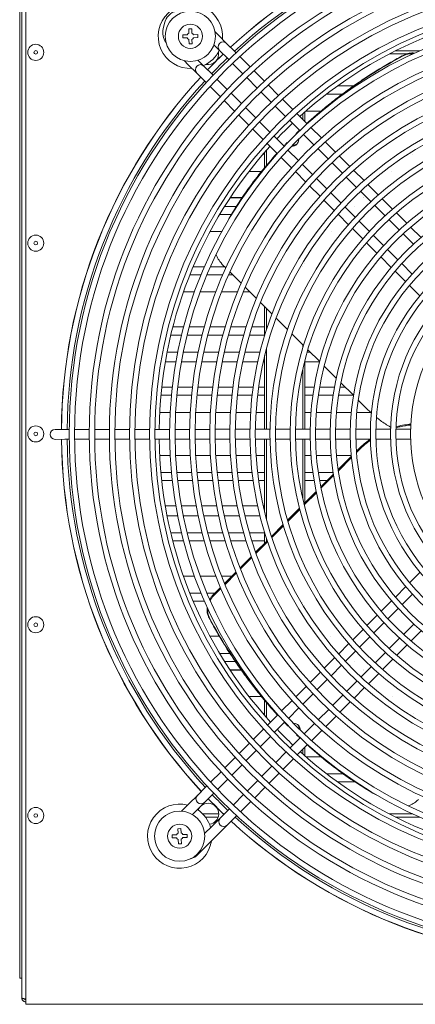
# Model space of a CAD drawing. Units: millimetres. Extents: x 0 to 4620, y 0 to 3267.
# Drawn here: x 1833 to 2030, y 289 to 779 of the extents above; entities that cross this region are included whole.
import ezdxf

# ---------------------------------------------------------------- set-up
doc = ezdxf.new("R2010")
doc.units = ezdxf.units.MM
doc.header["$LTSCALE"] = 11
doc.layers.add('Visible (ISO)', color=7, linetype='Continuous', lineweight=18)

msp = doc.modelspace()

# ---------------------------------------------------------------- linework, layer by layer
at = {"layer": 'Visible (ISO)'}
for p, q in [((1834.36, 291.96), (1834.36, 853.46)), ((1836.36, 290.71), (1836.36, 854.71)), ((1833.36, 843.71), (1833.36, 301.71)), ((1905.41, 777.21), (1904.78, 774.46)), ((1914.6, 771.36), (1916.77, 771.41)), ((1914.64, 769.86), (1914.6, 771.36)), ((1916.8, 769.91), (1914.64, 769.86)), ((1917.53, 774.43), (1919.03, 774.47)), ((1917.58, 772.26), (1917.53, 774.43)), ((1919.03, 774.47), (1919.08, 772.3)), ((1919.93, 771.49), (1922.1, 771.54)), ((1922.13, 770.04), (1919.97, 769.99)), ((1922.1, 771.54), (1922.13, 770.04)), ((1932.16, 771.41), (1930.67, 772.9)), ((1936.41, 767.17), (1932.16, 771.41)), ((1917.71, 766.93), (1917.66, 769.1)), ((1919.21, 766.97), (1917.71, 766.93)), ((1919.15, 769.14), (1919.21, 766.97)), ((1930.11, 766.4), (1932.88, 763.64)), ((1940.66, 762.94), (1936.41, 767.17)), ((1932.46, 761.94), (1931.75, 761.94)), ((1931.81, 762.02), (1932.45, 762.02)), ((1932.88, 763.64), (1937.12, 759.4)), ((1941.08, 762.51), (1940.66, 762.94)), ((1948.17, 755.44), (1943, 760.6)), ((2026.06, 761.94), (2017.48, 761.94)), ((2017.65, 762.02), (2026.33, 762.02)), ((2020.46, 763.46), (2032.55, 763.46)), ((1915.29, 758.59), (1917.33, 756.55)), ((1917.33, 756.55), (1921.57, 752.31)), ((1925.11, 755.85), (1922.16, 758.79)), ((1929.35, 751.61), (1925.11, 755.85)), ((1937.44, 759.08), (1937.12, 759.4)), ((1944.52, 752.01), (1939.35, 757.17)), ((1921.57, 752.31), (1925.82, 748.07)), ((1929.35, 751.61), (1929.67, 751.3)), ((1951.6, 744.95), (1946.43, 750.11)), ((1955.25, 748.37), (1950.08, 753.53)), ((1925.82, 748.07), (1926.25, 747.65)), ((1928.16, 745.74), (1933.33, 740.58)), ((1931.58, 749.39), (1936.75, 744.23)), ((1962.33, 741.3), (1957.16, 746.46)), ((1999.62, 745.96), (1991.59, 745.96)), ((1938.66, 742.32), (1943.83, 737.16)), ((1958.68, 737.88), (1953.51, 743.04)), ((1994.1, 741.96), (1986.22, 741.96)), ((1935.24, 738.67), (1940.41, 733.5)), ((1965.76, 730.81), (1960.59, 735.97)), ((1969.42, 734.22), (1964.25, 739.39)), ((1942.33, 731.6), (1947.5, 726.43)), ((1945.74, 735.25), (1950.91, 730.1)), ((1976.51, 727.15), (1971.33, 732.31)), ((1974.36, 732.14), (1974.36, 729.29)), ((1975.36, 733.03), (1975.36, 728.3)), ((1983.38, 733.46), (1975.85, 733.46)), ((1952.82, 728.19), (1957.99, 723.03)), ((1972.84, 723.75), (1967.67, 728.91)), ((1949.41, 724.52), (1954.58, 719.36)), ((1959.9, 721.12), (1965.07, 715.96)), ((1971.04, 722.26), (1971.64, 722.87)), ((1979.92, 716.68), (1974.75, 721.84)), ((1983.59, 720.08), (1978.42, 725.24)), ((1956.5, 717.45), (1961.67, 712.29)), ((1965.94, 717.16), (1966.58, 717.79)), ((1990.68, 713), (1985.51, 718.17)), ((1954.52, 711.96), (1955.36, 711.96)), ((1955.36, 705.33), (1955.36, 712.93)), ((1956.36, 706.53), (1956.36, 714.07)), ((1966.98, 714.05), (1972.15, 708.89)), ((1987, 709.61), (1981.83, 714.77)), ((1997.77, 705.92), (1992.59, 711.09)), ((2028.91, 711.96), (2028.91, 711.96)), ((1963.58, 710.38), (1968.76, 705.21)), ((1974.06, 706.99), (1979.23, 701.83)), ((1994.08, 702.54), (1988.91, 707.7)), ((1947.58, 703.46), (1953.83, 703.46)), ((1970.67, 703.3), (1975.84, 698.14)), ((2004.86, 698.85), (1999.68, 704.01)), ((2018.76, 703.46), (2018.76, 703.46)), ((1977.76, 696.23), (1982.93, 691.06)), ((1981.14, 699.92), (1986.31, 694.76)), ((2001.16, 695.48), (1995.99, 700.64)), ((2011.95, 691.77), (2006.77, 696.93)), ((1988.22, 692.85), (1993.39, 687.69)), ((2008.24, 688.41), (2003.07, 693.57)), ((1944.1, 690.3), (1938.16, 690.3)), ((1938.21, 690.39), (1944.16, 690.39)), ((1984.85, 689.15), (1990.02, 683.98)), ((2004.45, 690.3), (2004.45, 690.3)), ((2004.54, 690.39), (2004.54, 690.39)), ((2015.32, 681.34), (2010.15, 686.5)), ((2019.05, 684.69), (2013.87, 689.85)), ((1932.93, 681.96), (1938.83, 681.96)), ((1941.28, 685.96), (1935.37, 685.96)), ((1991.94, 682.07), (1997.12, 676.9)), ((1995.3, 685.78), (2000.47, 680.62)), ((2000.08, 685.96), (2000.08, 685.96)), ((2026.14, 677.6), (2020.96, 682.77)), ((2002.38, 678.71), (2007.55, 673.55)), ((2022.41, 674.27), (2017.24, 679.43)), ((1928.12, 673.46), (1933.99, 673.46)), ((1988.41, 673.46), (1988.41, 673.46)), ((1999.03, 674.99), (2004.21, 669.82)), ((2029.49, 667.2), (2024.32, 672.36)), ((2033.24, 670.51), (2028.06, 675.69)), ((2006.13, 667.91), (2011.31, 662.74)), ((2009.46, 671.64), (2014.63, 666.48)), ((2016.55, 664.57), (2021.72, 659.41)), ((1934.28, 657.15), (1936.05, 655.37)), ((1975.36, 657.53), (1975.36, 657.53)), ((2013.22, 660.83), (2018.41, 655.65)), ((2023.63, 657.5), (2028.8, 652.34)), ((1919.76, 655.96), (1925.36, 655.96)), ((1928.31, 655.96), (1935.47, 655.96)), ((1938.09, 653.34), (1943.63, 647.81)), ((1974.36, 656.21), (1974.36, 656.21)), ((2020.32, 653.74), (2025.51, 648.56)), ((1918.11, 651.96), (1923.67, 651.96)), ((1926.59, 651.96), (1934.53, 651.96)), ((1937.48, 651.96), (1939.47, 651.96)), ((1914.92, 643.46), (1920.39, 643.46)), ((1923.26, 643.46), (1931.06, 643.46)), ((1933.95, 643.46), (1941.8, 643.46)), ((1944.72, 643.46), (1947.99, 643.46)), ((1945.68, 645.76), (1951.27, 640.19)), ((2027.43, 646.65), (2032.62, 641.47)), ((1953.34, 638.12), (1958.98, 632.49)), ((1955.36, 621.91), (1955.36, 636.1)), ((1956.36, 625.07), (1956.36, 635.11)), ((1961.08, 630.4), (1966.78, 624.7)), ((1914.93, 625.96), (1909.61, 625.96)), ((1925.29, 625.96), (1917.72, 625.96)), ((1935.69, 625.96), (1928.09, 625.96)), ((1946.14, 625.96), (1938.51, 625.96)), ((1955.36, 625.96), (1948.97, 625.96)), ((1913.91, 621.96), (1908.62, 621.96)), ((1924.22, 621.96), (1916.69, 621.96)), ((1934.56, 621.96), (1927.01, 621.96)), ((1944.94, 621.96), (1937.36, 621.96)), ((1955.36, 621.96), (1947.75, 621.96)), ((1968.91, 622.57), (1974.71, 616.79)), ((1912.03, 613.46), (1906.78, 613.46)), ((1922.24, 613.46), (1914.79, 613.46)), ((1932.47, 613.46), (1925, 613.46)), ((1942.73, 613.46), (1935.24, 613.46)), ((1953.01, 613.46), (1945.5, 613.46)), ((1956.36, 575.02), (1956.36, 615.61)), ((1974.36, 617.14), (1974.36, 615.65)), ((1978.04, 613.46), (1976.52, 613.46)), ((1976.87, 614.63), (1982.78, 608.73)), ((1911.11, 608.54), (1905.89, 608.54)), ((1905.9, 608.62), (1911.13, 608.62)), ((1921.27, 608.54), (1913.85, 608.54)), ((1913.87, 608.62), (1921.29, 608.62)), ((1931.45, 608.54), (1924.02, 608.54)), ((1924.03, 608.62), (1931.46, 608.62)), ((1941.64, 608.54), (1934.2, 608.54)), ((1934.21, 608.62), (1941.66, 608.62)), ((1951.86, 608.54), (1944.4, 608.54)), ((1944.42, 608.62), (1951.88, 608.62)), ((1955.36, 608.54), (1954.63, 608.54)), ((1954.65, 608.62), (1955.36, 608.62)), ((1955.36, 575.02), (1955.36, 611.68)), ((1975.36, 609.22), (1975.36, 575.04)), ((1975.36, 608.62), (1982.75, 608.62)), ((1982.73, 608.54), (1975.36, 608.54)), ((1974.36, 605.11), (1974.36, 575.03)), ((1984.99, 606.52), (1991.05, 600.48)), ((1993.32, 598.21), (1999.58, 591.96)), ((1904.36, 595.96), (1909.31, 595.96)), ((1912.03, 595.96), (1919.38, 595.96)), ((1922.09, 595.96), (1929.45, 595.96)), ((1932.17, 595.96), (1939.53, 595.96)), ((1942.25, 595.96), (1949.62, 595.96)), ((1952.35, 595.96), (1955.36, 595.96)), ((1975.36, 595.96), (1979.98, 595.96)), ((1982.72, 595.96), (1990.13, 595.96)), ((1992.88, 595.96), (1995.57, 595.96)), ((1904.36, 591.96), (1908.9, 591.96)), ((1911.61, 591.96), (1918.94, 591.96)), ((1921.66, 591.96), (1928.99, 591.96)), ((1931.71, 591.96), (1939.05, 591.96)), ((1941.77, 591.96), (1949.11, 591.96)), ((1951.83, 591.96), (1955.36, 591.96)), ((1975.36, 591.96), (1979.35, 591.96)), ((1982.08, 591.96), (1989.46, 591.96)), ((1992.19, 591.96), (1999.58, 591.96)), ((2001.95, 589.6), (2006.99, 584.57)), ((1904.36, 583.46), (1908.29, 583.46)), ((1910.99, 583.46), (1918.3, 583.46)), ((1921, 583.46), (1928.31, 583.46)), ((1931.02, 583.46), (1938.33, 583.46)), ((1941.04, 583.46), (1948.35, 583.46)), ((1951.06, 583.46), (1955.36, 583.46)), ((1975.36, 583.46), (1978.43, 583.46)), ((1981.13, 583.46), (1988.46, 583.46)), ((1991.17, 583.46), (1998.5, 583.46)), ((2001.21, 583.46), (2008.13, 583.46)), ((1855.8, 574.93), (1851, 574.92)), ((1855.8, 574.93), (1858.02, 574.93)), ((1860.72, 574.93), (1868.02, 574.94)), ((1870.72, 574.94), (1878.02, 574.95)), ((1880.72, 574.95), (1888.02, 574.96)), ((1890.72, 574.96), (1898.02, 574.97)), ((1900.72, 574.97), (1908.02, 574.98)), ((1910.72, 574.98), (1918.02, 574.98)), ((1920.72, 574.99), (1928.02, 574.99)), ((1930.72, 575), (1938.02, 575)), ((1940.72, 575), (1948.02, 575.01)), ((1950.72, 575.01), (1958.02, 575.02)), ((1960.73, 575.02), (1968.03, 575.03)), ((1970.73, 575.03), (1978.03, 575.04)), ((1980.73, 575.04), (1988.03, 575.05)), ((1990.73, 575.05), (1998.03, 575.06)), ((2000.73, 575.06), (2008.03, 575.06)), ((2010.73, 575.07), (2018.04, 575.07)), ((2020.74, 575.08), (2028.04, 575.08)), ((1851, 570.02), (1855.8, 570.03)), ((1855.8, 570.03), (1858.02, 570.03)), ((1860.72, 570.03), (1868.02, 570.04)), ((1870.72, 570.04), (1878.02, 570.05)), ((1880.72, 570.05), (1888.02, 570.06)), ((1890.72, 570.06), (1898.02, 570.07)), ((1900.72, 570.07), (1908.02, 570.08)), ((1910.72, 570.08), (1918.03, 570.08)), ((1920.73, 570.09), (1928.03, 570.09)), ((1930.73, 570.1), (1938.03, 570.1)), ((1940.73, 570.1), (1948.03, 570.11)), ((1950.73, 570.11), (1958.03, 570.12)), ((1955.36, 533.74), (1955.36, 570.12)), ((1956.36, 529.82), (1956.36, 570.12)), ((1960.73, 570.12), (1968.03, 570.13)), ((1970.73, 570.13), (1978.03, 570.14)), ((1974.36, 570.13), (1974.36, 540.31)), ((1975.36, 570.14), (1975.36, 538.34)), ((1980.73, 570.14), (1988.03, 570.15)), ((1990.73, 570.15), (1998.04, 570.16)), ((2000.74, 570.16), (2008.04, 570.16)), ((2010.74, 570.17), (2018.04, 570.17)), ((2020.74, 570.18), (2028.04, 570.18)), ((2002.32, 565.34), (2001.03, 564.06)), ((2002.67, 564.99), (2001.08, 563.4)), ((1908.29, 561.96), (1904.36, 561.96)), ((1918.3, 561.96), (1910.99, 561.96)), ((1928.31, 561.96), (1921, 561.96)), ((1938.33, 561.96), (1931.02, 561.96)), ((1948.35, 561.96), (1941.04, 561.96)), ((1955.36, 561.96), (1951.06, 561.96)), ((1978.43, 561.96), (1975.36, 561.96)), ((1988.46, 561.96), (1981.13, 561.96)), ((1998.5, 561.96), (1991.17, 561.96)), ((1998.53, 561.56), (1991.97, 554.98)), ((1998.6, 560.91), (1992.06, 554.35)), ((1908.9, 553.46), (1904.36, 553.46)), ((1904.36, 549.46), (1909.31, 549.46)), ((1918.94, 553.46), (1911.61, 553.46)), ((1912.03, 549.46), (1919.38, 549.46)), ((1928.99, 553.46), (1921.66, 553.46)), ((1922.09, 549.46), (1929.45, 549.46)), ((1939.05, 553.46), (1931.71, 553.46)), ((1932.17, 549.46), (1939.53, 549.46)), ((1949.11, 553.46), (1941.77, 553.46)), ((1942.25, 549.46), (1949.62, 549.46)), ((1955.36, 553.46), (1951.83, 553.46)), ((1952.35, 549.46), (1955.36, 549.46)), ((1979.35, 553.46), (1975.36, 553.46)), ((1975.36, 549.46), (1979.98, 549.46)), ((1989.46, 553.46), (1982.08, 553.46)), ((1982.72, 549.46), (1986.46, 549.46)), ((1989.59, 552.6), (1983.3, 546.3)), ((1989.69, 551.99), (1983.42, 545.71)), ((1981.02, 544.01), (1974.93, 537.91)), ((1981.14, 543.42), (1975.07, 537.34)), ((1905.87, 536.99), (1911.09, 536.99)), ((1911.11, 536.9), (1905.88, 536.9)), ((1913.83, 536.99), (1921.25, 536.99)), ((1921.27, 536.9), (1913.85, 536.9)), ((1924, 536.99), (1931.43, 536.99)), ((1931.44, 536.9), (1924.01, 536.9)), ((1934.18, 536.99), (1941.62, 536.99)), ((1941.64, 536.9), (1934.19, 536.9)), ((1944.38, 536.99), (1951.84, 536.99)), ((1951.86, 536.9), (1944.4, 536.9)), ((1954.61, 536.99), (1955.36, 536.99)), ((1955.36, 536.9), (1954.63, 536.9)), ((1972.7, 535.68), (1966.76, 529.73)), ((1972.85, 535.11), (1966.92, 529.17)), ((1906.78, 531.96), (1912.03, 531.96)), ((1914.79, 531.96), (1922.24, 531.96)), ((1925, 531.96), (1932.47, 531.96)), ((1935.24, 531.96), (1942.73, 531.96)), ((1945.5, 531.96), (1953.01, 531.96)), ((1964.59, 527.55), (1958.76, 521.71)), ((1964.75, 527), (1958.93, 521.17)), ((1908.62, 523.46), (1913.91, 523.46)), ((1916.69, 523.46), (1924.22, 523.46)), ((1927.01, 523.46), (1934.56, 523.46)), ((1937.36, 523.46), (1944.94, 523.46)), ((1947.75, 523.46), (1955.36, 523.46)), ((1955.36, 518.3), (1955.36, 523.51)), ((1956.36, 519.31), (1956.36, 520.35)), ((1914.93, 519.46), (1909.61, 519.46)), ((1925.29, 519.46), (1917.72, 519.46)), ((1935.69, 519.46), (1928.09, 519.46)), ((1946.14, 519.46), (1938.51, 519.46)), ((1955.36, 519.46), (1948.97, 519.46)), ((1956.62, 519.56), (1950.88, 513.81)), ((1956.8, 519.03), (1951.06, 513.29)), ((1948.77, 511.7), (1943.1, 506.02)), ((1948.96, 511.18), (1943.3, 505.51)), ((1914.92, 501.96), (1920.39, 501.96)), ((1923.26, 501.96), (1931.06, 501.96)), ((1933.95, 501.96), (1939.04, 501.96)), ((1941.01, 503.93), (1935.4, 498.31)), ((1941.22, 503.42), (1935.61, 497.81)), ((2032.74, 503.81), (2027.56, 498.62)), ((1933.34, 496.25), (1929.73, 492.63)), ((1933.55, 495.74), (1930.09, 492.28)), ((2025.65, 496.7), (2020.47, 491.51)), ((1918.11, 493.46), (1923.67, 493.46)), ((1926.59, 493.46), (1930.56, 493.46)), ((2028.94, 492.93), (2023.78, 487.75)), ((1919.76, 489.46), (1925.36, 489.46)), ((1974.36, 488.71), (1974.36, 488.71)), ((1975.36, 487.45), (1975.36, 487.45)), ((2018.55, 489.6), (2013.38, 484.41)), ((2021.87, 485.84), (2016.71, 480.67)), ((2011.47, 482.5), (2006.3, 477.32)), ((2014.8, 478.76), (2009.64, 473.59)), ((2024.5, 472.9), (2029.66, 478.07)), ((1928.12, 471.96), (1932.8, 471.96)), ((1988.38, 471.96), (1988.38, 471.96)), ((2004.38, 475.4), (1999.21, 470.22)), ((2007.73, 471.68), (2002.57, 466.51)), ((2017.43, 465.82), (2022.59, 470.99)), ((2028.24, 469.58), (2033.42, 474.76)), ((1997.3, 468.31), (1992.13, 463.13)), ((2021.16, 462.48), (2026.33, 467.66)), ((1932.93, 463.46), (1938.06, 463.46)), ((1990.22, 461.21), (1985.06, 456.04)), ((2000.66, 464.59), (1995.5, 459.42)), ((2010.36, 458.74), (2015.52, 463.91)), ((1940.7, 459.46), (1935.37, 459.46)), ((1993.59, 457.51), (1988.43, 452.34)), ((2000.08, 459.46), (2000.08, 459.46)), ((2003.29, 451.65), (2008.45, 456.82)), ((2014.08, 455.38), (2019.25, 460.56)), ((1938.09, 455.22), (1943.64, 455.22)), ((1943.7, 455.14), (1938.15, 455.14)), ((1983.15, 454.12), (1977.98, 448.95)), ((2004.34, 455.22), (2004.34, 455.22)), ((2004.43, 455.14), (2004.43, 455.14)), ((2007, 448.29), (2012.17, 453.47)), ((1976.07, 447.03), (1970.9, 441.86)), ((1986.53, 450.43), (1981.37, 445.26)), ((1996.22, 444.57), (2001.38, 449.74)), ((1999.92, 441.2), (2005.09, 446.38)), ((1953.75, 441.96), (1947.58, 441.96)), ((1979.46, 443.35), (1974.3, 438.18)), ((1989.15, 437.49), (1994.31, 442.66)), ((2018.84, 441.96), (2018.83, 441.96)), ((1955.36, 432.49), (1955.36, 440.03)), ((1956.36, 431.35), (1956.36, 438.84)), ((1968.99, 439.95), (1963.83, 434.77)), ((1992.84, 434.11), (1998.01, 439.29)), ((1955.36, 433.46), (1954.52, 433.46)), ((1961.92, 432.86), (1956.76, 427.69)), ((1972.39, 436.27), (1967.23, 431.1)), ((1982.08, 430.41), (1987.24, 435.58)), ((1985.77, 427.02), (1990.93, 432.2)), ((2029.26, 433.46), (2029.25, 433.46)), ((1965.32, 429.19), (1960.16, 424.02)), ((1966.81, 427.39), (1966.2, 428)), ((1975.02, 423.33), (1980.18, 428.5)), ((1954.85, 425.77), (1949.68, 420.6)), ((1958.26, 422.11), (1953.1, 416.94)), ((1971.91, 422.3), (1971.28, 422.93)), ((1978.69, 419.94), (1983.86, 425.11)), ((1947.77, 418.69), (1942.61, 413.52)), ((1967.95, 416.25), (1973.11, 421.42)), ((1971.62, 412.85), (1976.78, 418.02)), ((1951.19, 415.03), (1946.03, 409.86)), ((1960.88, 409.17), (1966.04, 414.34)), ((1974.36, 415.6), (1974.36, 413.28)), ((1975.36, 416.6), (1975.36, 412.4)), ((1975.85, 411.96), (1983.43, 411.96)), ((1940.7, 411.6), (1935.54, 406.43)), ((1944.12, 407.95), (1938.96, 402.78)), ((1953.81, 402.09), (1958.97, 407.26)), ((1964.55, 405.77), (1969.71, 410.94)), ((1933.63, 404.52), (1928.47, 399.35)), ((1957.47, 398.68), (1962.64, 403.85)), ((1986.22, 403.46), (1994.44, 403.46)), ((1926.56, 397.44), (1926.13, 397.01)), ((1937.06, 400.87), (1931.9, 395.71)), ((1946.75, 395.01), (1951.91, 400.18)), ((2000.26, 399.46), (1991.59, 399.46)), ((1921.89, 392.76), (1917.66, 388.52)), ((1926.13, 397.01), (1921.89, 392.76)), ((1925.43, 389.23), (1929.67, 393.48)), ((1929.99, 393.79), (1929.67, 393.48)), ((1939.68, 387.93), (1944.84, 393.1)), ((1950.4, 391.6), (1955.56, 396.77)), ((1917.66, 388.52), (1914.02, 384.88)), ((1921.19, 384.98), (1925.43, 389.23)), ((1943.33, 384.51), (1948.49, 389.68)), ((1921.19, 384.98), (1919.39, 383.18)), ((1924.49, 383.59), (1932.46, 383.59)), ((1932.46, 383.5), (1924.57, 383.5)), ((1937.46, 385.71), (1933.22, 381.46)), ((1937.46, 385.71), (1937.77, 386.02)), ((1941, 382.17), (1941.42, 382.6)), ((2017.29, 383.59), (2028.94, 383.59)), ((2029.13, 383.5), (2017.46, 383.5)), ((1932.21, 381.96), (1925.87, 381.96)), ((1933.22, 381.46), (1928.98, 377.21)), ((1932.52, 373.68), (1936.76, 377.93)), ((1936.76, 377.93), (1941, 382.17)), ((2032.55, 381.96), (2020.46, 381.96)), ((1909.26, 373.08), (1911.43, 373.13)), ((1909.3, 371.58), (1909.26, 373.08)), ((1912.19, 376.15), (1913.69, 376.18)), ((1912.24, 373.98), (1912.19, 376.15)), ((1913.69, 376.18), (1913.74, 374.02)), ((1914.59, 373.21), (1916.76, 373.26)), ((1916.76, 373.26), (1916.8, 371.76)), ((1922.16, 363.3), (1932.52, 373.68)), ((1925.47, 373.69), (1928.98, 377.21)), ((1911.47, 371.63), (1909.3, 371.58)), ((1912.37, 368.65), (1912.32, 370.82)), ((1913.87, 368.69), (1912.37, 368.65)), ((1913.82, 370.86), (1913.87, 368.69)), ((1916.8, 371.76), (1914.63, 371.71)), ((1834.36, 301.71), (1833.36, 301.71)), ((1836.36, 290.71), (1836.36, 288.71)), ((1836.36, 288.71), (2487.36, 288.71))]:
    msp.add_line(p, q, dxfattribs=at)
for centre, radius in [((2116.36, 572.71), 258.35), ((2116.36, 572.71), 255.65), ((2116.36, 572.71), 248.35), ((2116.36, 572.71), 245.65), ((2116.36, 572.71), 238.35), ((2116.36, 572.71), 235.65), ((2116.36, 572.71), 228.35), ((2116.36, 572.71), 225.65), ((2116.36, 572.71), 218.35), ((2116.36, 572.71), 215.65), ((1918.37, 770.7), 12.5), ((2116.36, 572.71), 208.35), ((2116.36, 572.71), 205.65), ((1918.37, 770.7), 6), ((2116.36, 572.71), 198.35), ((1841.36, 762.71), 4), ((2116.36, 572.71), 195.65), ((1841.36, 762.71), 0.9), ((2116.36, 572.71), 188.35), ((2116.36, 572.71), 185.65), ((2116.36, 572.71), 178.35), ((2116.36, 572.71), 175.65), ((2116.36, 572.71), 168.35), ((2116.36, 572.71), 165.65), ((2116.36, 572.71), 158.35), ((2116.36, 572.71), 155.65), ((2116.36, 572.71), 148.35), ((2116.36, 572.71), 145.65), ((2116.36, 572.71), 138.35), ((2116.36, 572.71), 135.65), ((2116.36, 572.71), 128.35), ((2116.36, 572.71), 125.65), ((2116.36, 572.71), 118.35), ((2116.36, 572.71), 115.65), ((2116.36, 572.71), 108.35), ((2116.36, 572.71), 105.65), ((1841.36, 667.71), 4), ((1841.36, 667.71), 0.9), ((2116.36, 572.71), 98.35), ((2116.36, 572.71), 95.65), ((2116.36, 572.71), 88.35), ((1841.36, 572.71), 4), ((1841.36, 572.71), 0.9), ((1841.36, 477.71), 4), ((1841.36, 477.71), 0.9), ((1841.36, 382.71), 4), ((1841.36, 382.71), 0.9), ((1913.03, 372.42), 12.5), ((1913.03, 372.42), 6)]:
    msp.add_circle(centre, radius, dxfattribs=at)
for centre, radius, start, end in [((2116.36, 572.71), 262.24, 90.5865, 132.7564), ((2116.36, 572.71), 262.18, 90.5866, 132.7559), ((2116.36, 572.71), 259.38, 90.5924, 132.7311), ((1918.37, 770.7), 16, 354.8896, 272.8392), ((2116.36, 572.71), 213.5, 90.7087, 132.2322), ((1913.31, 775.4), 8.1, 103.0458, 167.0565), ((1912.67, 772.64), 8.1, 167.0565, 217.2171), ((1918.37, 770.7), 1.75, 116.7198, 155.9659), ((1918.37, 770.7), 1.75, 206.7198, 245.9659), ((1918.37, 770.7), 1.75, 26.7198, 65.9659), ((1918.37, 770.7), 1.75, 296.7198, 335.9659), ((1934.64, 765.41), 2.5, 45.0512, 225.0512), ((1918.37, 770.7), 16, 293.9893, 334.2062), ((1927.21, 761.86), 5.25, 258.367, 11.633), ((2116.36, 572.71), 262.24, 133.8494, 136.2529), ((2116.36, 572.71), 262.18, 133.8491, 136.2532), ((1923.34, 754.08), 2.5, 45.0512, 225.0512), ((2116.36, 572.71), 259.38, 133.8361, 136.2662), ((2116.36, 572.71), 262.24, 137.3459, 179.5159), ((2116.36, 572.71), 262.18, 137.3464, 179.5157), ((2116.36, 572.71), 259.38, 137.3712, 179.51), ((2116.36, 572.71), 213.5, 133.575, 136.5273), ((2116.36, 572.71), 213.5, 137.8701, 179.3936), ((1904.36, 606.71), 10.75, 268.774, 270), ((1904.36, 572.71), 19.25, 90, 91.8795), ((1904.36, 572.71), 10.75, 90, 96.5849), ((1851, 572.47), 2.45, 90.0512, 270.0512), ((2116.36, 572.71), 262.24, 180.5865, 222.7564), ((2116.36, 572.71), 262.18, 180.5866, 222.7559), ((2116.36, 572.71), 259.38, 180.5924, 222.7311), ((2116.36, 572.71), 213.5, 180.7087, 222.2322), ((1904.36, 572.71), 10.75, 263.4151, 270), ((1904.36, 572.71), 19.25, 268.1205, 270), ((1904.36, 538.71), 10.75, 90, 91.226), ((2116.36, 572.71), 213.5, 223.575, 226.5273), ((2116.36, 572.71), 213.5, 227.8701, 269.3936), ((1923.66, 391), 2.5, 135.0512, 315.0512), ((2116.36, 572.71), 259.38, 223.8361, 226.2662), ((1913.03, 372.42), 16, 75.4655, 351.32), ((1927.21, 383.56), 5.25, 277.4672, 158.8668), ((2116.36, 572.71), 262.24, 223.8494, 226.2529), ((2116.36, 572.71), 262.18, 223.8491, 226.2532), ((1913.03, 372.42), 16, 15.4638, 56.2229), ((1934.99, 379.69), 2.5, 135.0512, 315.0512), ((2116.36, 572.71), 262.24, 227.3459, 269.5159), ((2116.36, 572.71), 262.18, 227.3464, 269.5157), ((2116.36, 572.71), 259.38, 227.3712, 269.51), ((1913.03, 372.42), 1.75, 116.7198, 155.9659), ((1913.03, 372.42), 1.75, 26.7198, 65.9659), ((1913.03, 372.42), 1.75, 206.7198, 245.9659), ((1913.03, 372.42), 1.75, 296.7198, 335.9659), ((1916.43, 369.03), 8.1, 285.4334, 315.0512)]:
    msp.add_arc(centre, radius, start, end, dxfattribs=at)
for points, knots in [([(2024.72, 761.36), (2022.5, 760.19), (2020.32, 758.98), (2018.15, 757.74), (2015.99, 756.5), (2013.85, 755.24), (2011.74, 753.94), (2009.63, 752.64), (2007.55, 751.31), (2005.5, 749.96), (2003.44, 748.61), (2001.41, 747.23), (1999.42, 745.82), (1997.42, 744.41), (1995.45, 742.98), (1993.52, 741.53), (1991.58, 740.07), (1989.67, 738.59), (1987.79, 737.09), (1985.91, 735.58), (1984.06, 734.05), (1982.24, 732.5), (1980.42, 730.94), (1978.62, 729.36), (1976.86, 727.76), (1976.69, 727.61), (1976.52, 727.45), (1976.35, 727.3)], [0, 0, 0, 0, 0.1111111, 0.1111111, 0.1111111, 0.2222222, 0.2222222, 0.2222222, 0.3333333, 0.3333333, 0.3333333, 0.4444444, 0.4444444, 0.4444444, 0.5555556, 0.5555556, 0.5555556, 0.6666667, 0.6666667, 0.6666667, 0.7777778, 0.7777778, 0.7777778, 0.8888889, 0.8888889, 0.8888889, 0.8994172, 0.8994172, 0.8994172, 0.8994172]), ([(2024.34, 760.98), (2019.35, 758.32), (2014.51, 755.52), (2005.08, 749.61), (2000.51, 746.51), (1991.61, 740.04), (1987.28, 736.65), (1980.82, 731.23), (1978.58, 729.27), (1976.38, 727.27)], [0.000001, 0.000001, 0.000001, 0.000001, 1.755276, 1.755276, 3.511536, 3.511536, 5.287472, 5.287472, 6.267959, 6.267959, 6.267959, 6.267959]), ([(2029.35, 762.02), (2028.63, 762.07), (2027.91, 762.04), (2026.45, 761.82), (2025.45, 761.57), (2024.34, 760.98)], [1.1494902, 1.1494902, 1.1494902, 1.1494902, 1.5353434, 1.5353434, 1.9442919, 1.9442919, 1.9442919, 1.9442919]), ([(2030.07, 762.36), (2030.06, 762.36), (2030.04, 762.36), (2030.02, 762.36), (2029.56, 762.41), (2029.1, 762.42), (2028.64, 762.41), (2028.18, 762.39), (2027.73, 762.34), (2027.28, 762.25), (2026.83, 762.17), (2026.39, 762.05), (2025.96, 761.9), (2025.53, 761.76), (2025.12, 761.57), (2024.72, 761.36)], [0.5514551, 0.5514551, 0.5514551, 0.5514551, 0.5555556, 0.5555556, 0.5555556, 0.6666667, 0.6666667, 0.6666667, 0.7777778, 0.7777778, 0.7777778, 0.8888889, 0.8888889, 0.8888889, 1, 1, 1, 1]), ([(1972.29, 719.47), (1972.29, 719.4), (1972.3, 719.33), (1972.29, 718.74), (1972.17, 718.3), (1971.88, 717.59), (1971.65, 717.21), (1971.1, 716.66), (1970.73, 716.34), (1969.85, 716.01), (1969.41, 715.89), (1968.83, 715.9), (1968.79, 715.9), (1968.75, 715.9)], [0.2949704, 0.2949704, 0.2949704, 0.2949704, 0.3102376, 0.3102376, 0.4214908, 0.4214908, 0.5517541, 0.5517541, 0.6331089, 0.6331089, 0.6794924, 0.6794924, 0.6828444, 0.6828444, 0.6828444, 0.6828444]), ([(1971.61, 717.21), (1971.58, 717.19), (1971.56, 717.18), (1971.54, 717.16), (1971.39, 717.05), (1971.23, 716.95), (1971.07, 716.87), (1970.9, 716.8), (1970.74, 716.73), (1970.58, 716.68), (1970.42, 716.63), (1970.26, 716.6), (1970.1, 716.57), (1969.94, 716.54), (1969.78, 716.53), (1969.62, 716.53), (1969.53, 716.53), (1969.45, 716.53), (1969.36, 716.53)], [0.5357794, 0.5357794, 0.5357794, 0.5357794, 0.5416667, 0.5416667, 0.5416667, 0.5833333, 0.5833333, 0.5833333, 0.625, 0.625, 0.625, 0.6666667, 0.6666667, 0.6666667, 0.7083333, 0.7083333, 0.7083333, 0.7313036, 0.7313036, 0.7313036, 0.7313036]), ([(1961.52, 712.44), (1955.9, 706.25), (1950.77, 699.86), (1942.61, 688.23), (1939.36, 683.07), (1936.44, 677.79)], [0.727338, 0.727338, 0.727338, 0.727338, 3.560385, 3.560385, 5.728232, 5.728232, 5.728232, 5.728232]), ([(1931.19, 662.19), (1931.45, 661.34), (1931.82, 660.5), (1932.7, 659.01), (1933.32, 658.11), (1934.28, 657.15)], [1.0084624, 1.0084624, 1.0084624, 1.0084624, 1.4990116, 1.4990116, 1.9280724, 1.9280724, 1.9280724, 1.9280724]), ([(2011.03, 580.93), (2011.67, 580.41), (2012.32, 579.91), (2014.62, 578.23), (2016.32, 577.13), (2018.07, 576.16)], [0.5469805, 0.5469805, 0.5469805, 0.5469805, 0.7965174, 0.7965174, 1.4135692, 1.4135692, 1.4135692, 1.4135692]), ([(2028.12, 577.14), (2026.36, 576.98), (2024.62, 576.69), (2022.17, 576.13), (2021.46, 575.94), (2020.76, 575.74)], [0.2353286, 0.2353286, 0.2353286, 0.2353286, 0.7760374, 0.7760374, 1.0002149, 1.0002149, 1.0002149, 1.0002149]), ([(2028.14, 577.57), (2027.63, 577.52), (2027.13, 577.47), (2026.62, 577.41), (2025.49, 577.27), (2024.37, 577.08), (2023.25, 576.84), (2022.42, 576.66), (2021.59, 576.46), (2020.77, 576.23)], [0.0616012, 0.0616012, 0.0616012, 0.0616012, 0.1114929, 0.1114929, 0.1114929, 0.2225021, 0.2225021, 0.2225021, 0.305067, 0.305067, 0.305067, 0.305067]), ([(2008.04, 570.16), (2007.9, 570.06), (2007.76, 569.96), (2007.62, 569.86), (2006.68, 569.19), (2005.77, 568.47), (2004.88, 567.72), (2004, 566.96), (2003.14, 566.17), (2002.32, 565.34)], [0.7610046, 0.7610046, 0.7610046, 0.7610046, 0.777548, 0.777548, 0.777548, 0.8885571, 0.8885571, 0.8885571, 1, 1, 1, 1]), ([(1929.73, 492.63), (1929.39, 492.29), (1929.08, 491.93), (1928.79, 491.55), (1928.5, 491.18), (1928.24, 490.78), (1928, 490.36), (1927.99, 490.33), (1927.97, 490.31), (1927.95, 490.28)], [0, 0, 0, 0, 0.1111111, 0.1111111, 0.1111111, 0.2222222, 0.2222222, 0.2222222, 0.2301622, 0.2301622, 0.2301622, 0.2301622]), ([(1926.71, 486.43), (1926.71, 486.41), (1926.71, 486.39), (1926.71, 486.38), (1926.66, 485.92), (1926.64, 485.45), (1926.66, 484.99), (1926.68, 484.54), (1926.73, 484.08), (1926.81, 483.63), (1926.9, 483.18), (1927.02, 482.74), (1927.17, 482.31), (1927.31, 481.89), (1927.49, 481.47), (1927.71, 481.07)], [0.5514551, 0.5514551, 0.5514551, 0.5514551, 0.5555556, 0.5555556, 0.5555556, 0.6666667, 0.6666667, 0.6666667, 0.7777778, 0.7777778, 0.7777778, 0.8888889, 0.8888889, 0.8888889, 1, 1, 1, 1]), ([(1927.05, 485.7), (1927, 484.98), (1927.02, 484.26), (1927.25, 482.81), (1927.5, 481.81), (1928.09, 480.69)], [1.1494902, 1.1494902, 1.1494902, 1.1494902, 1.5353434, 1.5353434, 1.9442919, 1.9442919, 1.9442919, 1.9442919]), ([(1927.71, 481.07), (1928.88, 478.86), (1930.09, 476.67), (1931.33, 474.51), (1932.56, 472.34), (1933.83, 470.21), (1935.13, 468.1), (1936.43, 465.99), (1937.75, 463.9), (1939.11, 461.85), (1940.46, 459.79), (1941.84, 457.77), (1943.25, 455.77), (1944.66, 453.77), (1946.09, 451.81), (1947.54, 449.87), (1949, 447.93), (1950.48, 446.02), (1951.98, 444.14), (1953.49, 442.26), (1955.02, 440.41), (1956.57, 438.59), (1958.13, 436.77), (1959.71, 434.97), (1961.31, 433.21), (1961.46, 433.04), (1961.62, 432.87), (1961.77, 432.71)], [0, 0, 0, 0, 0.1111111, 0.1111111, 0.1111111, 0.2222222, 0.2222222, 0.2222222, 0.3333333, 0.3333333, 0.3333333, 0.4444444, 0.4444444, 0.4444444, 0.5555556, 0.5555556, 0.5555556, 0.6666667, 0.6666667, 0.6666667, 0.7777778, 0.7777778, 0.7777778, 0.8888889, 0.8888889, 0.8888889, 0.8994172, 0.8994172, 0.8994172, 0.8994172]), ([(1928.09, 480.69), (1930.75, 475.7), (1933.55, 470.87), (1939.46, 461.44), (1942.56, 456.86), (1949.03, 447.96), (1952.41, 443.64), (1957.84, 437.18), (1959.8, 434.93), (1961.8, 432.74)], [0.000001, 0.000001, 0.000001, 0.000001, 1.755276, 1.755276, 3.511536, 3.511536, 5.287472, 5.287472, 6.267959, 6.267959, 6.267959, 6.267959]), ([(1969.6, 428.65), (1969.67, 428.65), (1969.74, 428.65), (1970.33, 428.64), (1970.77, 428.53), (1971.48, 428.24), (1971.86, 428), (1972.41, 427.45), (1972.72, 427.08), (1973.06, 426.2), (1973.18, 425.76), (1973.17, 425.18), (1973.17, 425.14), (1973.17, 425.1)], [0.2949704, 0.2949704, 0.2949704, 0.2949704, 0.3102376, 0.3102376, 0.4214908, 0.4214908, 0.5517541, 0.5517541, 0.6331089, 0.6331089, 0.6794924, 0.6794924, 0.6828444, 0.6828444, 0.6828444, 0.6828444]), ([(1971.86, 427.96), (1971.88, 427.94), (1971.89, 427.92), (1971.91, 427.89), (1972.02, 427.74), (1972.12, 427.58), (1972.19, 427.42), (1972.27, 427.26), (1972.34, 427.1), (1972.39, 426.93), (1972.44, 426.77), (1972.47, 426.61), (1972.5, 426.45), (1972.52, 426.29), (1972.54, 426.13), (1972.54, 425.97), (1972.54, 425.89), (1972.54, 425.8), (1972.54, 425.71)], [0.5357794, 0.5357794, 0.5357794, 0.5357794, 0.5416667, 0.5416667, 0.5416667, 0.5833333, 0.5833333, 0.5833333, 0.625, 0.625, 0.625, 0.6666667, 0.6666667, 0.6666667, 0.7083333, 0.7083333, 0.7083333, 0.7313036, 0.7313036, 0.7313036, 0.7313036]), ([(1976.63, 417.87), (1982.82, 412.26), (1989.21, 407.12), (2000.84, 398.96), (2006, 395.72), (2011.28, 392.8)], [0.727338, 0.727338, 0.727338, 0.727338, 3.560385, 3.560385, 5.728232, 5.728232, 5.728232, 5.728232]), ([(2026.88, 387.55), (2027.73, 387.8), (2028.57, 388.17), (2030.06, 389.05), (2030.96, 389.67), (2031.92, 390.63)], [1.0084624, 1.0084624, 1.0084624, 1.0084624, 1.4990116, 1.4990116, 1.9280724, 1.9280724, 1.9280724, 1.9280724]), ([(1834.36, 291.96), (1834.36, 291.83), (1834.37, 291.7), (1834.4, 291.57), (1834.42, 291.44), (1834.46, 291.32), (1834.51, 291.2), (1834.56, 291.07), (1834.62, 290.96), (1834.69, 290.85), (1834.77, 290.74), (1834.85, 290.64), (1834.94, 290.55), (1835.04, 290.46), (1835.14, 290.37), (1835.24, 290.3), (1835.35, 290.23), (1835.47, 290.16), (1835.59, 290.11), (1835.83, 290.01), (1836.09, 289.96), (1836.36, 289.96)], [0, 0, 0, 0, 0.000398708, 0.000398708, 0.000398708, 0.000797415, 0.000797415, 0.000797415, 0.001196123, 0.001196123, 0.001196123, 0.001594831, 0.001594831, 0.001594831, 0.001993538, 0.001993538, 0.001993538, 0.002392246, 0.002392246, 0.002392246, 0.003189661, 0.003189661, 0.003189661, 0.003189661]), ([(1836.36, 291.31), (1836.23, 291.34), (1836.1, 291.37), (1835.97, 291.4), (1835.84, 291.42), (1835.71, 291.45), (1835.59, 291.48), (1835.47, 291.5), (1835.36, 291.53), (1835.25, 291.56), (1835.14, 291.58), (1835.04, 291.61), (1834.94, 291.64), (1834.85, 291.66), (1834.77, 291.69), (1834.7, 291.72), (1834.62, 291.75), (1834.56, 291.77), (1834.51, 291.8), (1834.41, 291.85), (1834.36, 291.91), (1834.36, 291.96)], [0, 0, 0, 0, 0.000398708, 0.000398708, 0.000398708, 0.000797415, 0.000797415, 0.000797415, 0.001196123, 0.001196123, 0.001196123, 0.001594831, 0.001594831, 0.001594831, 0.001993538, 0.001993538, 0.001993538, 0.002392246, 0.002392246, 0.002392246, 0.003189661, 0.003189661, 0.003189661, 0.003189661]), ([(1835.47, 291.5), (1835.52, 291.41), (1835.58, 291.33), (1835.65, 291.25), (1835.84, 291.07), (1836.09, 290.96), (1836.36, 290.96)], [0.000509992, 0.000509992, 0.000509992, 0.000509992, 0.000844764, 0.000844764, 0.000844764, 0.001689528, 0.001689528, 0.001689528, 0.001689528])]:
    msp.add_open_spline(points, degree=3, knots=knots, dxfattribs=at)
for points in [[(1972.72, 723.87), (1972.15, 723.33), (1971.59, 722.8), (1971.04, 722.26)], [(1971.04, 722.26), (1971.08, 722.22), (1971.12, 722.18), (1971.16, 722.13)], [(1972.7, 723.88), (1972.35, 723.55), (1972, 723.21), (1971.64, 722.87)], [(1965.94, 717.16), (1965.6, 716.8), (1965.27, 716.45), (1964.93, 716.1)], [(1966.08, 717.03), (1966.04, 717.07), (1965.99, 717.11), (1965.94, 717.16)], [(1966.7, 717.67), (1966.66, 717.71), (1966.62, 717.75), (1966.58, 717.79)], [(2006.99, 584.57), (2007.49, 584.07), (2007.99, 583.58), (2008.51, 583.11)], [(2018.04, 575.36), (2017.79, 575.26), (2017.53, 575.17), (2017.27, 575.07)], [(2008.05, 569.56), (2006.14, 568.19), (2004.35, 566.67), (2002.67, 564.99)], [(1930.09, 492.28), (1929.14, 491.32), (1928.56, 490.4), (1928.2, 489.71)], [(1965.19, 429.05), (1965.52, 428.7), (1965.86, 428.35), (1966.2, 428)], [(1965.2, 429.07), (1965.74, 428.51), (1966.27, 427.95), (1966.81, 427.39)], [(1966.81, 427.39), (1966.85, 427.43), (1966.89, 427.47), (1966.94, 427.51)], [(1971.4, 423.06), (1971.36, 423.01), (1971.32, 422.97), (1971.28, 422.93)], [(1972.04, 422.44), (1972, 422.39), (1971.96, 422.34), (1971.91, 422.3)], [(1971.91, 422.3), (1972.26, 421.96), (1972.62, 421.62), (1972.97, 421.28)]]:
    msp.add_open_spline(points, degree=3, dxfattribs=at)

doc.saveas('drawing.dxf')
